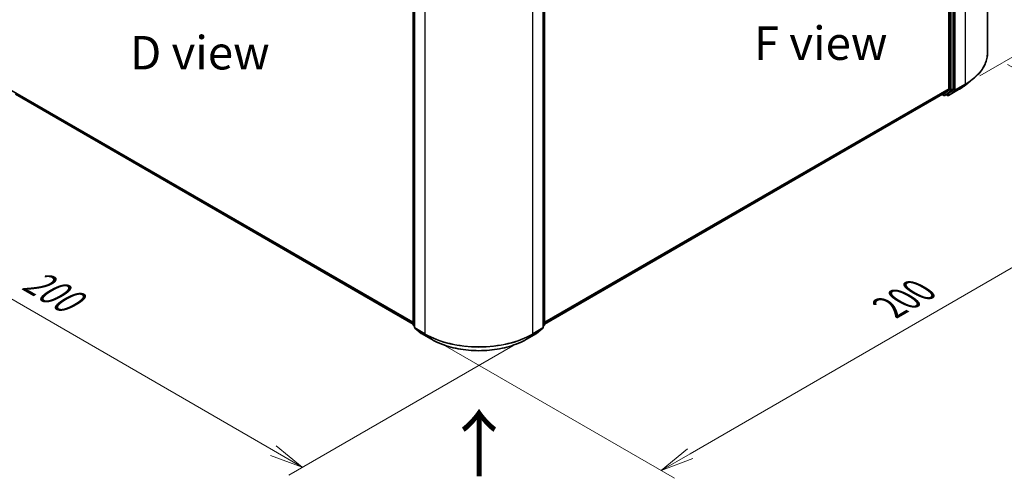
# Model space of a CAD drawing. Units: millimetres. Extents: x 72 to 7160, y 40 to 1451.
# Drawn here: x 257 to 626, y 731 to 902 of the extents above; entities that cross this region are included whole.
import ezdxf

# ---------------------------------------------------------------- set-up
doc = ezdxf.new("R2010")
doc.units = ezdxf.units.MM
doc.header["$LTSCALE"] = 5
doc.layers.get('Defpoints').update_dxf_attribs({"lineweight": 25})
for name, color, linetype, lineweight in [('Dimension (ISO)', 7, 'Continuous', 18), ('Symbol (ISO)', 7, 'Continuous', 18), ('Visible (ISO)', 7, 'Continuous', 35), ('Visible Narrow (ISO)', 7, 'Continuous', 25)]:
    doc.layers.add(name, color=color, linetype=linetype, lineweight=lineweight)
doc.styles.add('Note Text (TK)', font='MS PGothic.ttf')
doc.dimstyles.new('Default - Method 1b (TK)', dxfattribs={"dimscale": 5, "dimtxt": 2.5, "dimasz": 2.5, "dimexe": 1, "dimexo": 1.5, "dimgap": 1, "dimtad": 1, "dimdsep": 46, "dimtxsty": 'Note Text (TK)', "dimblk": 'OPEN', "dimcen": 0.09, "dimdle": 5, "dimclrd": 100, "dimclre": 100, "dimclrt": 7, "dimadec": 1, "dimazin": 1, "dimtfac": 1, "dimtmove": 0, "dimatfit": 3, "dimldrblk": 'OPEN', "dimfxl": 1, "dimtolj": 1, "dimlwd": -1, "dimlwe": -1, "dimarcsym": 0})

# ---------------------------------------------------------------- blocks, each defined once
blk = doc.blocks.new('_Open')
at = {"color": 0, "linetype": 'ByBlock', "lineweight": -2}
for p, q in [((-1, 0.167), (0, 0)), ((-1, -0.167), (0, 0)), ((0, 0), (-1, 0))]:
    blk.add_line(p, q, dxfattribs=at)
blk = doc.blocks.new('*D17')
at = {"layer": 'Defpoints', "color": 0}
for p in [(666.29, 1043.98), (606.4, 1009.41), (609, 877.17)]:
    blk.add_point(p, dxfattribs=at)
at = {"layer": 'Dimension (ISO)', "color": 100}
for p, q in [((613.82, 1013.69), (671.24, 1046.84)), ((668.64, 924.25), (666.54, 1031.49)), ((616.42, 881.45), (673.83, 914.6))]:
    blk.add_line(p, q, dxfattribs=at)
at = {"layer": 'Dimension (ISO)', "color": 100, "xscale": 12.5, "yscale": 12.5, "zscale": 12.5}
for p, rotation in [((666.29, 1043.98), 91.1251279026558), ((668.89, 911.75), 271.1251279026558)]:
    blk.add_blockref('_Open', p, dxfattribs=dict(at, rotation=rotation))
at = {"layer": 'Dimension (ISO)', "color": 7, "insert": (677.51, 986.94), "char_height": 12.5, "attachment_point": 4, "rotation": 271.1251, "style": 'Note Text (TK)'}
blk.add_mtext('\\A1;{\\Q-28.875;\\W0.826;\\H0.816x;115}', dxfattribs=at)
blk = doc.blocks.new('*D18')
at = {"layer": 'Defpoints', "color": 0}
for p in [(619.31, 890.1), (408.98, 784.94), (497.28, 733.96)]:
    blk.add_point(p, dxfattribs=at)
at = {"layer": 'Dimension (ISO)', "color": 100}
for p, q in [((626.81, 885.77), (698.32, 844.48)), ((682.5, 841.11), (508.1, 740.22)), ((416.48, 780.61), (502.27, 731.07))]:
    blk.add_line(p, q, dxfattribs=at)
at = {"layer": 'Dimension (ISO)', "color": 100, "xscale": 12.5, "yscale": 12.5, "zscale": 12.5}
for p, rotation in [((693.32, 847.37), 30.04907953436986), ((497.28, 733.96), 210.0490795343698)]:
    blk.add_blockref('_Open', p, dxfattribs=dict(at, rotation=rotation))
at = {"layer": 'Dimension (ISO)', "color": 7, "insert": (582.56, 794.96), "char_height": 12.5, "attachment_point": 4, "rotation": 30.0491, "style": 'Note Text (TK)'}
blk.add_mtext('\\A1;{\\Q-29.951;\\W0.817;\\H0.816x;200}', dxfattribs=at)
blk = doc.blocks.new('*D19')
at = {"layer": 'Defpoints', "color": 0}
for p in [(238.92, 890.1), (449.25, 784.94), (363.07, 735.18)]:
    blk.add_point(p, dxfattribs=at)
at = {"layer": 'Dimension (ISO)', "color": 100}
for p, q in [((231.42, 885.77), (162.03, 845.71)), ((177.85, 842.33), (352.25, 741.44)), ((441.75, 780.61), (358.07, 732.3))]:
    blk.add_line(p, q, dxfattribs=at)
at = {"layer": 'Dimension (ISO)', "color": 100, "xscale": 12.5, "yscale": 12.5, "zscale": 12.5}
for p, rotation in [((167.03, 848.59), 149.9509204656301), ((363.07, 735.18), 329.9509204656301)]:
    blk.add_blockref('_Open', p, dxfattribs=dict(at, rotation=rotation))
at = {"layer": 'Dimension (ISO)', "color": 7, "insert": (260.16, 806.39), "char_height": 12.5, "attachment_point": 4, "rotation": 329.9509, "style": 'Note Text (TK)'}
blk.add_mtext('\\A1;{\\Q29.951;\\W0.817;\\H0.816x;200}', dxfattribs=at)

msp = doc.modelspace()

# ---------------------------------------------------------------- linework, layer by layer
at = {"layer": 'Visible (ISO)'}
for p, q in [((619.3087, 890.0988), (619.3087, 1016.9856)), ((604.8794, 1002.4053), (604.8794, 876.6849)), ((606.3947, 876.6044), (606.3947, 1003.0689)), ((404.5417, 788.5394), (404.5417, 915.0039)), ((405.0467, 914.3403), (405.0467, 787.4535)), ((453.179, 787.4535), (453.179, 914.3403)), ((453.6841, 915.0039), (453.6841, 788.5394)), ((611.0398, 878.0498), (613.7412, 880.1883)), ((602.4449, 874.5904), (604.8092, 876.5014)), ((604.0603, 874.5909), (606.3244, 876.421)), ((604.7497, 874.1694), (608.4873, 876.3273)), ((255.7994, 874.5777), (404.5417, 788.7013)), ((453.6841, 788.7013), (602.4264, 874.5777)), ((602.3131, 874.5123), (602.9061, 874.1699)), ((603.3347, 874.1699), (604.0418, 874.5782)), ((604.3212, 874.1694), (603.8275, 874.4545)), ((405.0467, 787.9265), (404.7008, 788.2061)), ((453.5249, 788.2061), (453.179, 787.9265)), ((405.2059, 787.1202), (407.5702, 785.2092)), ((407.6253, 785.1713), (411.3629, 783.0134)), ((446.8629, 783.0134), (450.6005, 785.1713)), ((450.6556, 785.2092), (453.0199, 787.1202))]:
    msp.add_line(p, q, dxfattribs=at)
for centre, start, end in [((603.1204, 874.5411), 240, 300), ((604.5355, 874.5406), 240, 300), ((404.9702, 788.5394), 180, 231.051724), ((453.2555, 788.5394), 308.948276, 0), ((405.4753, 787.4535), 180, 231.051724), ((407.8396, 785.5425), 231.051724, 240), ((450.3862, 785.5425), 300, 308.948276), ((452.7505, 787.4535), 308.948276, 0)]:
    msp.add_arc(centre, 0.4286, start, end, dxfattribs=at)
for centre, start_param, end_param in [((604.5764, 876.8599), 0.09065989, 0.78539816), ((606.0916, 876.7794), 0.09065989, 0.78539816), ((602.2121, 874.9488), 0, 0.09065989), ((603.8275, 874.9493), 0, 0.09065989)]:
    msp.add_ellipse(centre, major_axis=(0.2143, -0.3712), ratio=0.57735027, start_param=start_param, end_param=end_param, dxfattribs=at)
for points, knots in [([(619.3087, 890.0988), (619.3087, 889.385), (619.2306, 888.6713), (618.9205, 887.2579), (618.6884, 886.5583), (618.0761, 885.1856), (617.6959, 884.5125), (616.7953, 883.2034), (616.2749, 882.5674), (615.1034, 881.3413), (614.4523, 880.7512), (613.7412, 880.1883)], [3.926990817, 3.926990817, 3.926990817, 3.926990817, 4.053018266, 4.053018266, 4.179045715, 4.179045715, 4.305073165, 4.305073165, 4.431100614, 4.431100614, 4.557128063, 4.557128063, 4.557128063, 4.557128063]), ([(608.4873, 876.3273), (608.6721, 876.434), (608.8542, 876.5424), (609.2125, 876.7626), (609.3888, 876.8743), (609.7354, 877.101), (609.9058, 877.2159), (610.2404, 877.4489), (610.4047, 877.567), (610.727, 877.8062), (610.885, 877.9273), (611.0398, 878.0498)], [1.570796327, 1.570796327, 1.570796327, 1.570796327, 1.60184851, 1.60184851, 1.632900694, 1.632900694, 1.663952877, 1.663952877, 1.695005061, 1.695005061, 1.726057244, 1.726057244, 1.726057244, 1.726057244]), ([(411.3629, 783.0134), (413.2329, 781.9338), (415.3906, 781.0295), (420.076, 779.6512), (422.6032, 779.1774), (427.7856, 778.7035), (430.4401, 778.7035), (435.6226, 779.1774), (438.1497, 779.6512), (442.8352, 781.0295), (444.9929, 781.9338), (446.8629, 783.0134)], [1.57079633, 1.57079633, 1.57079633, 1.57079633, 1.88495559, 1.88495559, 2.19911486, 2.19911486, 2.51327412, 2.51327412, 2.82743339, 2.82743339, 3.14159265, 3.14159265, 3.14159265, 3.14159265])]:
    msp.add_open_spline(points, degree=3, knots=knots, dxfattribs=at)
at = {"layer": 'Visible Narrow (ISO)'}
for p, q in [((610.9403, 1005.3213), (610.9403, 878.4345)), ((605.0815, 1002.6607), (605.0815, 876.1962)), ((605.6875, 876.1962), (605.6875, 1002.6607)), ((606.5967, 1003.1634), (606.5967, 876.2766)), ((607.2028, 876.2766), (607.2028, 1003.1634)), ((404.6672, 788.3645), (404.6672, 914.829)), ((405.1723, 787.2785), (405.1723, 914.1653)), ((453.0535, 914.1653), (453.0535, 787.2785)), ((453.5586, 914.829), (453.5586, 788.3645)), ((408.9098, 912.0074), (408.9098, 785.1206)), ((449.3159, 785.1206), (449.3159, 912.0074)), ((404.5417, 789.3922), (253.3463, 876.6849)), ((253.4166, 876.5014), (404.5417, 789.2493)), ((604.8794, 876.6849), (453.6841, 789.3922)), ((453.6841, 789.2493), (604.8092, 876.5014)), ((608.5058, 876.34), (604.7683, 874.1822)), ((605.6173, 876.0127), (606.3244, 876.421)), ((606.3947, 876.6044), (605.6875, 876.1962)), ((607.1325, 876.0932), (610.8701, 878.2511)), ((610.9403, 878.4345), (607.2028, 876.2766)), ((608.5058, 876.34), (610.8701, 878.2511)), ((404.5417, 788.7033), (255.7809, 874.5904)), ((602.4449, 874.5904), (453.6841, 788.7033)), ((602.8173, 874.3661), (602.438, 874.5851)), ((605.0815, 876.1962), (602.8173, 874.3661)), ((603.3532, 874.1827), (605.6173, 876.0127)), ((604.0603, 874.5909), (603.3532, 874.1827)), ((604.2324, 874.3656), (603.953, 874.5269)), ((606.5967, 876.2766), (604.2324, 874.3656)), ((604.7683, 874.1822), (607.1325, 876.0932)), ((405.0467, 788.1454), (404.6672, 788.3645)), ((405.0467, 787.931), (404.7374, 788.181)), ((404.7374, 788.181), (405.0467, 788.0024)), ((453.5586, 788.3645), (453.179, 788.1454)), ((453.4883, 788.181), (453.179, 787.931)), ((453.179, 788.0024), (453.4883, 788.181)), ((408.9098, 785.1206), (405.1723, 787.2785)), ((405.2425, 787.095), (408.9801, 784.9372)), ((407.6068, 785.184), (405.2425, 787.095)), ((411.3443, 783.0261), (407.6068, 785.184)), ((411.3443, 783.0261), (408.9801, 784.9372)), ((450.619, 785.184), (446.8814, 783.0261)), ((446.8814, 783.0261), (449.2457, 784.9372)), ((449.2457, 784.9372), (452.9833, 787.095)), ((453.0535, 787.2785), (449.3159, 785.1206)), ((452.9833, 787.095), (450.619, 785.184))]:
    msp.add_line(p, q, dxfattribs=at)
for centre, major_axis, ratio, start_param, end_param in [((590.7373, 890.0988), (28.5714, 0), 0.57735027, 5.49778714, 6.28318531), ((590.7373, 889.8747), (28.4721, 0), 0.57735027, 5.49778714, 5.65304806), ((608.273, 876.6985), (0.2143, -0.3712), 0.57735027, 0, 0.09065989), ((590.7373, 886.5987), (-25.1285, 0), 0.57735027, 2.35619449, 2.51145541), ((610.6373, 878.6095), (0.2143, -0.3712), 0.57735027, 0.09065989, 0.78539816), ((603.1204, 874.5411), (-0.2143, -0.3712), 0.57735027, 5.49778714, 6.28318531), ((603.1204, 874.5411), (0.2694, -0.3333), 0.8131434, 4.58504495, 6.15584128), ((603.1204, 874.5411), (0.2143, -0.3712), 0.57735027, 0, 0.09065989), ((604.5355, 874.5406), (-0.2143, -0.3712), 0.57735027, 5.49778714, 6.28318531), ((604.5355, 874.5406), (0.2694, -0.3333), 0.8131434, 4.58504495, 6.15584128), ((604.5355, 874.5406), (0.2143, -0.3712), 0.57735027, 0, 0.09065989), ((605.3845, 876.3712), (0.4286, 0), 0.57735027, 3.92699082, 5.49778714), ((605.3845, 876.3712), (0.2694, -0.3333), 0.8131434, 4.58504495, 6.15584128), ((605.3845, 876.3712), (0.2143, -0.3712), 0.57735027, 0.09065989, 0.78539816), ((606.8997, 876.4516), (0.4286, 0), 0.57735027, 3.92699082, 5.49778714), ((606.8997, 876.4516), (0.2694, -0.3333), 0.8131434, 4.58504495, 6.15584128), ((606.8997, 876.4516), (0.2143, -0.3712), 0.57735027, 0.09065989, 0.78539816), ((404.9702, 788.5394), (-0.4286, 0), 0.57735027, 0, 0.78539816), ((404.9702, 788.5394), (-0.2143, -0.3712), 0.57735027, 5.49778714, 6.19252542), ((404.9702, 788.5394), (-0.2694, -0.3333), 0.8131434, 0, 0.12734403), ((453.2555, 788.5394), (0.2143, -0.3712), 0.57735027, 0.09065989, 0.78539816), ((453.2555, 788.5394), (0.2694, -0.3333), 0.8131434, 6.15584128, 6.28318531), ((453.2555, 788.5394), (0.4286, 0), 0.57735027, 5.49778714, 6.28318531), ((405.4753, 787.4535), (-0.4286, 0), 0.57735027, 0, 0.78539816), ((405.4753, 787.4535), (-0.2143, -0.3712), 0.57735027, 5.49778714, 6.19252542), ((405.4753, 787.4535), (-0.2694, -0.3333), 0.8131434, 0, 0.12734403), ((407.8396, 785.5425), (-0.2694, -0.3333), 0.8131434, 0, 0.12734403), ((407.8396, 785.5425), (-0.2143, -0.3712), 0.57735027, 6.19252542, 6.28318531), ((409.2129, 785.2956), (-0.2143, -0.3712), 0.57735027, 5.49778714, 6.19252542), ((429.1129, 796.7849), (-28.5714, 0), 0.57735027, 0.78539816, 2.35619449), ((429.1129, 796.5608), (28.4721, 0), 0.57735027, 3.92699082, 5.49778714), ((449.0129, 785.2956), (0.2143, -0.3712), 0.57735027, 0.09065989, 0.78539816), ((450.3862, 785.5425), (0.2143, -0.3712), 0.57735027, 0, 0.09065989), ((450.3862, 785.5425), (0.2694, -0.3333), 0.8131434, 6.15584128, 6.28318531), ((452.7505, 787.4535), (0.2143, -0.3712), 0.57735027, 0.09065989, 0.78539816), ((452.7505, 787.4535), (0.2694, -0.3333), 0.8131434, 6.15584128, 6.28318531), ((452.7505, 787.4535), (0.4286, 0), 0.57735027, 5.49778714, 6.28318531), ((411.5772, 783.3846), (-0.2143, -0.3712), 0.57735027, 6.19252542, 6.28318531), ((429.1129, 793.2848), (-25.1285, 0), 0.57735027, 0.78539816, 2.35619449), ((446.6486, 783.3846), (0.2143, -0.3712), 0.57735027, 0, 0.09065989)]:
    msp.add_ellipse(centre, major_axis=major_axis, ratio=ratio, start_param=start_param, end_param=end_param, dxfattribs=at)

# ---------------------------------------------------------------- texts
at = {"layer": 'Symbol (ISO)', "color": 7, "insert": (531.9415, 893.6874), "char_height": 12.5, "width": 50.365496, "attachment_point": 4, "line_spacing_factor": 1.5, "style": 'Note Text (TK)'}
msp.add_mtext('\\fＭＳ Ｐゴシック|b0|i0;F view', dxfattribs=at)
at = {"layer": 'Symbol (ISO)', "color": 7, "insert": (298.6163, 890.1305), "char_height": 12.5, "attachment_point": 4, "line_spacing_factor": 1.5, "style": 'Note Text (TK)'}
msp.add_mtext('\\fＭＳ Ｐゴシック|b0|i0;D view', dxfattribs=at)
at = {"layer": 'Symbol (ISO)', "color": 7, "insert": (429.518, 730.7308), "char_height": 20, "attachment_point": 4, "rotation": 90, "line_spacing_factor": 1.5, "style": 'Note Text (TK)'}
msp.add_mtext('\\fMS PGothic|b0|i0;{\\H20.0000;→}', dxfattribs=at)

# ---------------------------------------------------------------- dimensions: what is measured, and where the dimension line sits
at = {"layer": 'Dimension (ISO)', "color": 100}
for base, p1, p2, angle, text, picture, middle in [((666.2904, 1043.9836), (609.0013, 877.1721), (606.4042, 1009.4083), 271.125128, '{\\Q-28.875;\\W0.826;\\H0.816x;115}', '*D17', (667.589, 977.8655)), ((363.0696, 735.1834), (238.917, 890.0988), (449.2457, 784.9372), 149.95092, '{\\Q29.951;\\W0.817;\\H0.816x;200}', '*D19', (265.0481, 791.8881)), ((497.2772, 733.9588), (619.3087, 890.0988), (408.9801, 784.9372), 30.04908, '{\\Q-29.951;\\W0.817;\\H0.816x;200}', '*D18', (595.2987, 790.6635))]:
    dim = msp.add_linear_dim(base=base, p1=p1, p2=p2, angle=angle, text=text, dimstyle='Default - Method 1b (TK)', override={"dimgap": 1, "dimdec": 0, "dimlfac": 0.2, "dimtol": 0, "dimlim": 0, "dimtp": 0, "dimtm": 0, "dimtdec": 0, "dimtofl": 0, "dimatfit": 1}, dxfattribs=at)
    dim.commit()
    dim.dimension.update_dxf_attribs({"geometry": picture, "text_midpoint": middle, "dimtype": 160})

doc.saveas('drawing.dxf')
